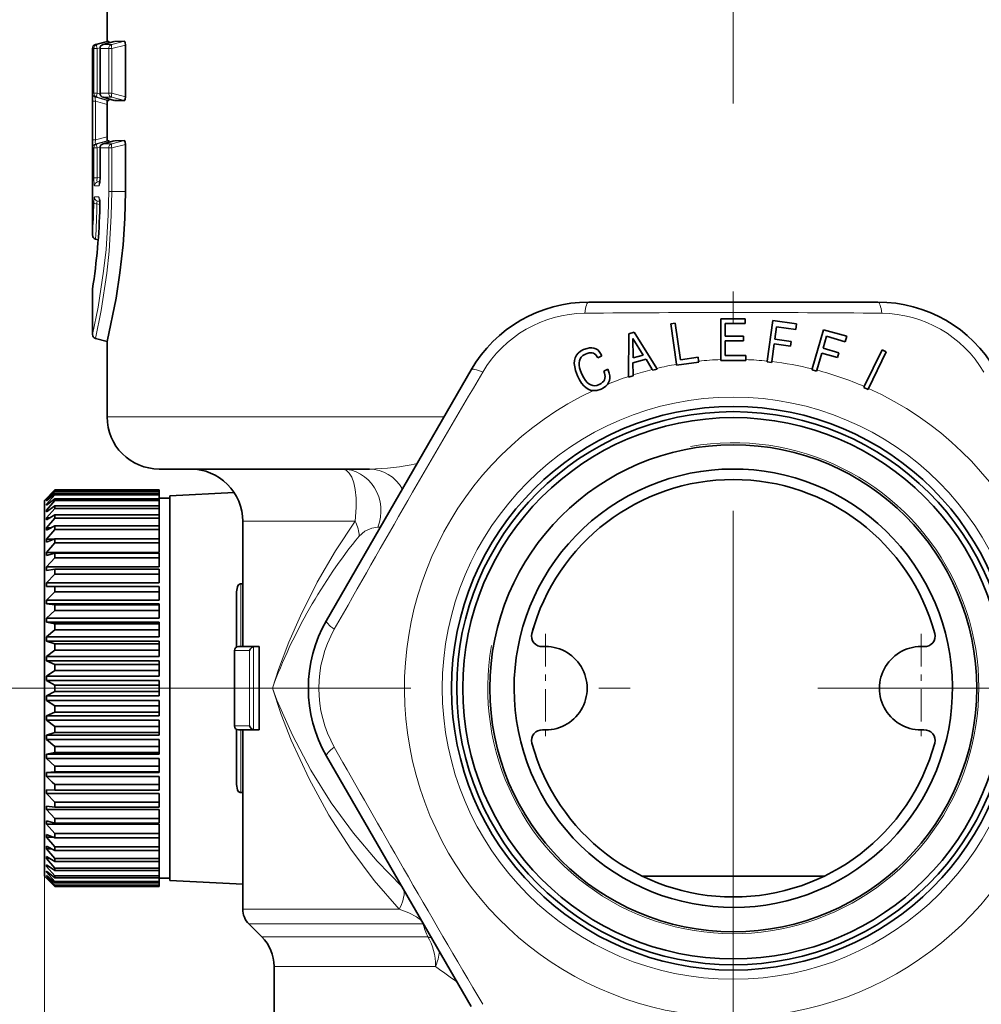
# Model space of a CAD drawing. Extents: x 0 to 210, y 0 to 297.
# Drawn here: x 58 to 73, y 158 to 174 of the extents above; entities that cross this region are included whole.
import ezdxf

# ---------------------------------------------------------------- set-up
doc = ezdxf.new("R2010")
doc.units = 0
doc.linetypes.add('DASHDOT', pattern=[18.5, 12, -3, 0.5, -3])

msp = doc.modelspace()

# ---------------------------------------------------------------- linework, layer by layer
at = {"color": 7, "linetype": 'DASHDOT', "lineweight": 13}
for p, q in [((69.533356, 203.228577), (69.533356, 142.358521)), ((82.885124, 163.39386), (56.957771, 163.39386))]:
    msp.add_line(p, q, dxfattribs=at)
at = {"color": 7, "lineweight": 35}
for p, q in [((59.533356, 174.827194), (59.533356, 173.723053)), ((59.300022, 170.631683), (59.300022, 173.609375)), ((59.349434, 173.673767), (59.533356, 173.723053)), ((59.421295, 173.609543), (59.421295, 172.894852)), ((59.649185, 173.723755), (59.470024, 173.673752)), ((59.561237, 173.723236), (59.533356, 173.723053)), ((59.810387, 173.724915), (59.64959, 173.723816)), ((59.826141, 173.664612), (59.826141, 172.839783)), ((59.470024, 172.830643), (59.649185, 172.780624)), ((59.535412, 172.717331), (59.535412, 172.200394)), ((59.561237, 172.781158), (59.536926, 172.781311)), ((59.810387, 172.77948), (59.64959, 172.780563)), ((59.421295, 172.022873), (59.421295, 171.550217)), ((59.649185, 172.137085), (59.470024, 172.087082)), ((59.561237, 172.136566), (59.536926, 172.136398)), ((59.810387, 172.138245), (59.64959, 172.137146)), ((59.826141, 172.077942), (59.826141, 171.327194)), ((59.349434, 170.567291), (59.391617, 170.555984)), ((59.300022, 169.759369), (59.300797, 169.769501)), ((59.300022, 169.045013), (59.300022, 169.759369)), ((67.223953, 169.560532), (71.842758, 169.560532)), ((68.607742, 169.223099), (68.535782, 169.212982)), ((68.626572, 168.566986), (68.535782, 169.212982)), ((68.689667, 168.640152), (68.607742, 169.223099)), ((69.725021, 169.295181), (69.332359, 169.295181)), ((69.332359, 168.642014), (69.332359, 169.295181)), ((69.405685, 169.017853), (69.405685, 169.21785)), ((69.405685, 169.21785), (69.725021, 169.21785)), ((69.725021, 169.21785), (69.725021, 169.295181)), ((70.073677, 168.617996), (70.164528, 169.264481)), ((70.544792, 169.211029), (70.164528, 169.264481)), ((70.532356, 169.122574), (70.544792, 169.211029)), ((67.862045, 168.372849), (67.862831, 169.053986)), ((67.862831, 169.053986), (67.95063, 169.079163)), ((68.312248, 168.501938), (67.95063, 169.079163)), ((70.196976, 168.968414), (70.224716, 169.165802)), ((70.224716, 169.165802), (70.532356, 169.122574)), ((70.795471, 168.491959), (70.975418, 169.119507)), ((71.344543, 169.013657), (70.975418, 169.119507)), ((59.349434, 168.980621), (59.533356, 168.931335)), ((59.533356, 168.931335), (59.533356, 167.727188)), ((67.934898, 168.669632), (67.93103, 168.980606)), ((68.092545, 168.714844), (67.93103, 168.980606)), ((69.405685, 169.017853), (69.698357, 169.017853)), ((69.405685, 168.706512), (69.405685, 168.93985)), ((69.405685, 168.93985), (69.698357, 168.93985)), ((69.698357, 168.93985), (69.698357, 169.017853)), ((70.146599, 168.60994), (70.186119, 168.891174)), ((70.186119, 168.891174), (70.448212, 168.85434)), ((70.196976, 168.968414), (70.459068, 168.93158)), ((70.448212, 168.85434), (70.459068, 168.93158)), ((70.966347, 168.821808), (71.021286, 169.013412)), ((71.021286, 169.013412), (71.319923, 168.92778)), ((71.319923, 168.92778), (71.344543, 169.013657)), ((67.008934, 168.672073), (67.029213, 168.711746)), ((67.029213, 168.711746), (67.058228, 168.746552)), ((67.058228, 168.746552), (67.094765, 168.775955)), ((67.094765, 168.775955), (67.141251, 168.801041)), ((67.130684, 168.705109), (67.172974, 168.729782)), ((67.19796, 168.821182), (67.141251, 168.801041)), ((67.202415, 168.740692), (67.172974, 168.729782)), ((67.237419, 168.829254), (67.19796, 168.821182)), ((67.229889, 168.747818), (67.202415, 168.740692)), ((67.254189, 168.75061), (67.229889, 168.747818)), ((67.273293, 168.830627), (67.237419, 168.829254)), ((67.278015, 168.749542), (67.254189, 168.75061)), ((67.307953, 168.824905), (67.273293, 168.830627)), ((67.299545, 168.743805), (67.278015, 168.749542)), ((67.319115, 168.734268), (67.299545, 168.743805)), ((67.339371, 168.813354), (67.307953, 168.824905)), ((67.335777, 168.719803), (67.319115, 168.734268)), ((67.351089, 168.701797), (67.335777, 168.719803)), ((67.367813, 168.795364), (67.339371, 168.813354)), ((67.39328, 168.77095), (67.367813, 168.795364)), ((67.4151, 168.738327), (67.39328, 168.77095)), ((67.435493, 168.700714), (67.4151, 168.738327)), ((68.092545, 168.714844), (67.934898, 168.669632)), ((70.866562, 168.473831), (70.944847, 168.746826)), ((70.944847, 168.746826), (71.199257, 168.673874)), ((70.966347, 168.821808), (71.220757, 168.748856)), ((71.199257, 168.673874), (71.220757, 168.748856)), ((71.625847, 168.211014), (71.911232, 168.796143)), ((71.692947, 168.18132), (71.977142, 168.763992)), ((71.977142, 168.763992), (71.911232, 168.796143)), ((66.994644, 168.57959), (66.997452, 168.629013)), ((67.000298, 168.525925), (66.994644, 168.57959)), ((66.997452, 168.629013), (67.008934, 168.672073)), ((67.071198, 168.5896), (67.076927, 168.624252)), ((67.073051, 168.55101), (67.071198, 168.5896)), ((67.079781, 168.508041), (67.073051, 168.55101)), ((67.076927, 168.624252), (67.088142, 168.654785)), ((67.088142, 168.654785), (67.105789, 168.682358)), ((67.105789, 168.682358), (67.130684, 168.705109)), ((67.3685, 168.670883), (67.351089, 168.701797)), ((67.3685, 168.670883), (67.435493, 168.700714)), ((68.140778, 168.648224), (67.929939, 168.587753)), ((67.932327, 168.395889), (67.929939, 168.587753)), ((68.23983, 168.484085), (68.140778, 168.648224)), ((68.626572, 168.566986), (68.628563, 168.552795)), ((68.981102, 168.602341), (68.628563, 168.552795)), ((68.689667, 168.640152), (68.970245, 168.679581)), ((68.979103, 168.616531), (68.970245, 168.679581)), ((68.979103, 168.616531), (68.981102, 168.602341)), ((69.332359, 168.642014), (69.332359, 168.628525)), ((69.332359, 168.628525), (69.734352, 168.628525)), ((69.405685, 168.706512), (69.734352, 168.706512)), ((69.734352, 168.642014), (69.734352, 168.706512)), ((69.734352, 168.642014), (69.734352, 168.628525)), ((70.073677, 168.617996), (70.071747, 168.604294)), ((70.071747, 168.604294), (70.144371, 168.594086)), ((70.146599, 168.60994), (70.144371, 168.594086)), ((63.038166, 164.477188), (65.347565, 168.477188)), ((67.014687, 168.467377), (67.000298, 168.525925)), ((67.047569, 168.38205), (67.014687, 168.467377)), ((67.093552, 168.462357), (67.079781, 168.508041)), ((67.113953, 168.411606), (67.093552, 168.462357)), ((67.145744, 168.348404), (67.113953, 168.411606)), ((67.463409, 168.457718), (67.530403, 168.487549)), ((67.47541, 168.425842), (67.463409, 168.457718)), ((67.482742, 168.396271), (67.47541, 168.425842)), ((67.486008, 168.369263), (67.482742, 168.396271)), ((67.553047, 168.426849), (67.530403, 168.487549)), ((67.560997, 168.384415), (67.553047, 168.426849)), ((67.932564, 168.38031), (67.932327, 168.395889)), ((68.247849, 168.470718), (68.23983, 168.484085)), ((68.247849, 168.470718), (68.31897, 168.49115)), ((68.31897, 168.49115), (68.312248, 168.501938)), ((70.795471, 168.491959), (70.791664, 168.478653)), ((70.791664, 168.478653), (70.862152, 168.45845)), ((70.866562, 168.473831), (70.862152, 168.45845)), ((67.078209, 168.319794), (67.047569, 168.38205)), ((67.111343, 168.266678), (67.078209, 168.319794)), ((67.14698, 168.222702), (67.111343, 168.266678)), ((67.171494, 168.310242), (67.145744, 168.348404)), ((67.198723, 168.27858), (67.171494, 168.310242)), ((67.227165, 168.254028), (67.198723, 168.27858)), ((67.256554, 168.237183), (67.227165, 168.254028)), ((67.288376, 168.227997), (67.256554, 168.237183)), ((67.389633, 168.243164), (67.353828, 168.230148)), ((67.389633, 168.243164), (67.425697, 168.262146)), ((67.425697, 168.262146), (67.446739, 168.278809)), ((67.446739, 168.278809), (67.46405, 168.29892)), ((67.46405, 168.29892), (67.476631, 168.319839)), ((67.476631, 168.319839), (67.483383, 168.344009)), ((67.483383, 168.344009), (67.486008, 168.369263)), ((67.523384, 168.244339), (67.495918, 168.217514)), ((67.524734, 168.246475), (67.523491, 168.244507)), ((67.524841, 168.246628), (67.542656, 168.274811)), ((67.542656, 168.274811), (67.556107, 168.308533)), ((67.556107, 168.308533), (67.561905, 168.344681)), ((67.561905, 168.344681), (67.560997, 168.384415)), ((67.862061, 168.360138), (67.862045, 168.372849)), ((67.932564, 168.38031), (67.862061, 168.360138)), ((67.18457, 168.189087), (67.14698, 168.222702)), ((67.22438, 168.165207), (67.18457, 168.189087)), ((67.26609, 168.150208), (67.22438, 168.165207)), ((67.299149, 168.146942), (67.26609, 168.150208)), ((67.32019, 168.225388), (67.288376, 168.227997)), ((67.299149, 168.146942), (67.310364, 168.145844)), ((67.310364, 168.145844), (67.356522, 168.150345)), ((67.353828, 168.230148), (67.32019, 168.225388)), ((67.356522, 168.150345), (67.421631, 168.171295)), ((67.462296, 168.193054), (67.421631, 168.171295)), ((67.495918, 168.217514), (67.462296, 168.193054)), ((71.625847, 168.211014), (71.618912, 168.196808)), ((71.61898, 168.196945), (71.684891, 168.164795)), ((71.692947, 168.18132), (71.684891, 168.164795)), ((60.366688, 166.89386), (63.721981, 166.89386)), ((58.533356, 166.39386), (58.70002, 166.560532)), ((58.566689, 166.424683), (58.70002, 166.560135)), ((58.566689, 166.42099), (58.70002, 166.548019)), ((58.566689, 166.395157), (58.70002, 166.537567)), ((58.70002, 166.560135), (58.70002, 166.560532)), ((58.70002, 166.560532), (60.366688, 166.560532)), ((58.70002, 166.560135), (60.366688, 166.560135)), ((58.70002, 166.537567), (58.70002, 166.548019)), ((58.70002, 166.548019), (60.366688, 166.548019)), ((58.70002, 166.537567), (60.366688, 166.537567)), ((60.366688, 166.560135), (60.366688, 166.560532)), ((60.366688, 166.548019), (60.366688, 166.560135)), ((60.366688, 166.537567), (60.366688, 166.548019)), ((60.366688, 166.501343), (60.366688, 166.537567)), ((60.533356, 166.46373), (61.563408, 166.517715)), ((58.533356, 161.955582), (58.533356, 166.39386)), ((58.566689, 166.384125), (58.70002, 166.501343)), ((58.566689, 166.332764), (58.70002, 166.480545)), ((58.566689, 166.424683), (58.566689, 166.42099)), ((58.566689, 166.424683), (58.570534, 166.424683)), ((58.566689, 166.314514), (58.70002, 166.420609)), ((58.566689, 166.395157), (58.566689, 166.384125)), ((58.566689, 166.395157), (58.579147, 166.395157)), ((58.566689, 166.238159), (58.70002, 166.389709)), ((58.70002, 166.480545), (58.70002, 166.501343)), ((58.70002, 166.501343), (60.366688, 166.501343)), ((58.70002, 166.480545), (60.366688, 166.480545)), ((58.70002, 166.389709), (58.70002, 166.420609)), ((58.70002, 166.420609), (60.366688, 166.420609)), ((58.70002, 166.389709), (60.366688, 166.389709)), ((60.366688, 166.480545), (60.366688, 166.501343)), ((60.366688, 166.420609), (60.366688, 166.480545)), ((60.366688, 166.4272), (60.533356, 166.4272)), ((60.366688, 166.389709), (60.366688, 166.420609)), ((60.366688, 166.306732), (60.366688, 166.389709)), ((60.533356, 161.922089), (60.533356, 166.46373)), ((58.566689, 166.332764), (58.566689, 166.314514)), ((58.566689, 166.332764), (58.589478, 166.332764)), ((58.566689, 166.212906), (58.70002, 166.306732)), ((58.566689, 166.112396), (58.70002, 166.266052)), ((58.566689, 166.238159), (58.566689, 166.212906)), ((58.566689, 166.238159), (58.602394, 166.238159)), ((58.70002, 166.266052), (58.70002, 166.306732)), ((58.70002, 166.306732), (60.366688, 166.306732)), ((58.70002, 166.266052), (60.366688, 166.266052)), ((60.366688, 166.266052), (60.366688, 166.306732)), ((60.366688, 166.160934), (60.366688, 166.266052)), ((58.566689, 166.080399), (58.70002, 166.160934)), ((58.566689, 166.112396), (58.566689, 166.080399)), ((58.566689, 166.112396), (58.619438, 166.112396)), ((58.566689, 165.956848), (58.70002, 166.110931)), ((58.70002, 166.110931), (58.70002, 166.160934)), ((58.70002, 166.160934), (60.366688, 166.160934)), ((58.70002, 166.110931), (60.366688, 166.110931)), ((60.366688, 166.110931), (60.366688, 166.160934)), ((60.366688, 165.984818), (60.366688, 166.110931)), ((61.700024, 166.060532), (61.700024, 164.060532)), ((58.566689, 165.918457), (58.70002, 165.984818)), ((58.566689, 165.956848), (58.566689, 165.918457)), ((58.566689, 165.956848), (58.643593, 165.956848)), ((58.566689, 165.773224), (58.70002, 165.926041)), ((58.70002, 165.926041), (58.70002, 165.984818)), ((58.70002, 165.984818), (60.366688, 165.984818)), ((58.70002, 165.926041), (60.366688, 165.926041)), ((60.366688, 165.926041), (60.366688, 165.984818)), ((60.366688, 165.926041), (60.366688, 165.780319)), ((58.566689, 165.728867), (58.70002, 165.780319)), ((58.566689, 165.773224), (58.566689, 165.728867)), ((58.566689, 165.773224), (58.68153, 165.773224)), ((58.70002, 165.713409), (58.70002, 165.780319)), ((58.70002, 165.780319), (60.366688, 165.780319)), ((60.366688, 165.713409), (60.366688, 165.780319)), ((58.566689, 165.563522), (58.70002, 165.713409)), ((58.566689, 165.563522), (58.566689, 165.513687)), ((58.566689, 165.563522), (60.366688, 165.563522)), ((58.70002, 165.713409), (60.366688, 165.713409)), ((60.366688, 165.713409), (60.366688, 165.563522)), ((58.566689, 165.513687), (58.70002, 165.549667)), ((58.566689, 165.330063), (58.70002, 165.475357)), ((58.70002, 165.475357), (58.70002, 165.549667)), ((58.70002, 165.549667), (60.366688, 165.549667)), ((58.70002, 165.475357), (60.366688, 165.475357)), ((60.366688, 165.475357), (60.366688, 165.549667)), ((60.366688, 165.475357), (60.366688, 165.330063)), ((58.566689, 165.330063), (58.566689, 165.275284)), ((58.566689, 165.330063), (60.366688, 165.330063)), ((58.566689, 165.275284), (58.70002, 165.295395)), ((58.70002, 165.214493), (58.70002, 165.295395)), ((58.70002, 165.295395), (60.366688, 165.295395)), ((60.366688, 165.214493), (60.366688, 165.295395)), ((58.566689, 165.075378), (58.70002, 165.214493)), ((58.70002, 165.214493), (60.366688, 165.214493)), ((60.366688, 165.075378), (60.366688, 165.214493)), ((58.566689, 165.075378), (58.566689, 165.016266)), ((58.566689, 165.075378), (60.366688, 165.075378)), ((58.566689, 165.016266), (58.70002, 165.020294)), ((58.566689, 164.802277), (58.70002, 164.933701)), ((58.70002, 164.933701), (58.70002, 165.020294)), ((58.70002, 165.020294), (60.366688, 165.020294)), ((58.70002, 164.933701), (60.366688, 164.933701)), ((60.366688, 164.933701), (60.366688, 165.020294)), ((60.366688, 164.802277), (60.366688, 164.933701)), ((61.667465, 165.060532), (61.658089, 165.059967)), ((61.667465, 165.060532), (61.70002, 165.060532)), ((58.566689, 164.802277), (58.566689, 164.739471)), ((58.566689, 164.802277), (60.366688, 164.802277)), ((61.6008, 164.931259), (61.6008, 164.052032)), ((58.566689, 164.739471), (58.70002, 164.727371)), ((58.566689, 164.739471), (60.366688, 164.739471)), ((58.566689, 164.513733), (58.70002, 164.636017)), ((58.70002, 164.636017), (58.70002, 164.727371)), ((58.70002, 164.727371), (60.366688, 164.727371)), ((58.70002, 164.636017), (60.366688, 164.636017)), ((60.366688, 164.739471), (60.366688, 164.727371)), ((60.366688, 164.636017), (60.366688, 164.727371)), ((60.366688, 164.513733), (60.366688, 164.636017)), ((58.566689, 164.513733), (58.566689, 164.447937)), ((58.566689, 164.513733), (60.366688, 164.513733)), ((58.566689, 164.447937), (58.70002, 164.419846)), ((58.566689, 164.447937), (60.366688, 164.447937)), ((58.566689, 164.212936), (58.70002, 164.324738)), ((58.70002, 164.324738), (58.70002, 164.419846)), ((58.70002, 164.419846), (60.366688, 164.419846)), ((58.70002, 164.324738), (60.366688, 164.324738)), ((60.366688, 164.447937), (60.366688, 164.419846)), ((60.366688, 164.324738), (60.366688, 164.419846)), ((60.366688, 164.212936), (60.366688, 164.324738)), ((58.566689, 164.212936), (58.566689, 164.144852)), ((58.566689, 164.212936), (60.366688, 164.212936)), ((58.566689, 164.144852), (58.70002, 164.101074)), ((58.566689, 164.144852), (60.366688, 164.144852)), ((58.566689, 163.903152), (58.70002, 164.00325)), ((58.70002, 164.00325), (58.70002, 164.101074)), ((58.70002, 164.101074), (60.366688, 164.101074)), ((58.70002, 164.00325), (60.366688, 164.00325)), ((60.366688, 164.144852), (60.366688, 164.101074)), ((60.366688, 164.00325), (60.366688, 164.101074)), ((60.366688, 163.903152), (60.366688, 164.00325)), ((61.566689, 162.793854), (61.566689, 163.993866)), ((61.633354, 164.060532), (61.890713, 164.060532)), ((61.890713, 164.060532), (61.959644, 164.060532)), ((61.959644, 162.727188), (61.959644, 164.060532)), ((58.566689, 163.903152), (58.566689, 163.833542)), ((58.566689, 163.903152), (60.366688, 163.903152)), ((58.566689, 163.833542), (58.70002, 163.774551)), ((58.566689, 163.833542), (60.366688, 163.833542)), ((60.366688, 163.833542), (60.366688, 163.774551)), ((58.70002, 163.675095), (58.70002, 163.774551)), ((58.70002, 163.774551), (60.366688, 163.774551)), ((60.366688, 163.675095), (60.366688, 163.774551)), ((58.566689, 163.587799), (58.70002, 163.675095)), ((58.566689, 163.587799), (58.566689, 163.51741)), ((58.566689, 163.587799), (60.366688, 163.587799)), ((58.70002, 163.675095), (60.366688, 163.675095)), ((60.366688, 163.587799), (60.366688, 163.675095)), ((58.566689, 163.51741), (58.70002, 163.443863)), ((58.566689, 163.51741), (60.366688, 163.51741)), ((58.70002, 163.343857), (58.70002, 163.443863)), ((58.70002, 163.443863), (60.366688, 163.443863)), ((60.366688, 163.51741), (60.366688, 163.443863)), ((60.366688, 163.343857), (60.366688, 163.443863)), ((58.566689, 163.270309), (58.70002, 163.343857)), ((58.566689, 163.270309), (58.566689, 163.199921)), ((58.566689, 163.270309), (60.366688, 163.270309)), ((58.70002, 163.343857), (60.366688, 163.343857)), ((60.366688, 163.270309), (60.366688, 163.343857)), ((58.566689, 163.199921), (58.70002, 163.112625)), ((58.566689, 163.199921), (60.366688, 163.199921)), ((58.70002, 163.013168), (58.70002, 163.112625)), ((58.70002, 163.112625), (60.366688, 163.112625)), ((60.366688, 163.199921), (60.366688, 163.112625)), ((60.366688, 163.013168), (60.366688, 163.112625)), ((58.566689, 162.954178), (58.70002, 163.013168)), ((58.566689, 162.954178), (58.566689, 162.884567)), ((58.566689, 162.954178), (60.366688, 162.954178)), ((58.70002, 163.013168), (60.366688, 163.013168)), ((60.366688, 162.954178), (60.366688, 163.013168)), ((58.566689, 162.884567), (58.70002, 162.78447)), ((58.566689, 162.884567), (60.366688, 162.884567)), ((58.70002, 162.686646), (58.70002, 162.78447)), ((58.70002, 162.78447), (60.366688, 162.78447)), ((60.366688, 162.884567), (60.366688, 162.78447)), ((60.366688, 162.686646), (60.366688, 162.78447)), ((61.6008, 162.735687), (61.6008, 161.856461)), ((58.566689, 162.642868), (58.70002, 162.686646)), ((58.566689, 162.642868), (58.566689, 162.574783)), ((58.566689, 162.642868), (60.366688, 162.642868)), ((58.566689, 162.574783), (58.70002, 162.462982)), ((58.566689, 162.574783), (60.366688, 162.574783)), ((58.70002, 162.686646), (60.366688, 162.686646)), ((60.366688, 162.642868), (60.366688, 162.686646)), ((60.366688, 162.574783), (60.366688, 162.462982)), ((61.890713, 162.727188), (61.633354, 162.727188)), ((61.700024, 162.727188), (61.700024, 159.865265)), ((61.890713, 162.727188), (61.959644, 162.727188)), ((58.70002, 162.367874), (58.70002, 162.462982)), ((58.70002, 162.462982), (60.366688, 162.462982)), ((60.366688, 162.367874), (60.366688, 162.462982)), ((58.566689, 162.339783), (58.70002, 162.367874)), ((58.566689, 162.339783), (58.566689, 162.273987)), ((58.566689, 162.339783), (60.366688, 162.339783)), ((58.566689, 162.273987), (58.70002, 162.151703)), ((58.566689, 162.273987), (60.366688, 162.273987)), ((58.70002, 162.367874), (60.366688, 162.367874)), ((60.366688, 162.339783), (60.366688, 162.367874)), ((60.366688, 162.273987), (60.366688, 162.151703)), ((64.124016, 160.429779), (63.038166, 162.310532)), ((58.70002, 162.060349), (58.70002, 162.151703)), ((58.70002, 162.151703), (60.366688, 162.151703)), ((60.366688, 162.060349), (60.366688, 162.151703)), ((58.533356, 160.39386), (58.533356, 161.955582)), ((58.566689, 162.048248), (58.70002, 162.060349)), ((58.566689, 162.048248), (58.566689, 161.985443)), ((58.566689, 162.048248), (60.366688, 162.048248)), ((58.566689, 161.985443), (58.656841, 161.896378)), ((58.566689, 161.985443), (60.366688, 161.985443)), ((58.70002, 162.060349), (60.366688, 162.060349)), ((60.366688, 162.048248), (60.366688, 162.060349)), ((60.366688, 161.985443), (60.366688, 161.854019)), ((58.656841, 161.896378), (58.70002, 161.854019)), ((58.70002, 161.767426), (58.70002, 161.854019)), ((58.70002, 161.854019), (60.366688, 161.854019)), ((60.366688, 161.767426), (60.366688, 161.854019)), ((60.533356, 160.32399), (60.533356, 161.922089)), ((58.566689, 161.771454), (58.566689, 161.712341)), ((58.566689, 161.771454), (58.70002, 161.767426)), ((58.566689, 161.712341), (58.70002, 161.573227)), ((58.566689, 161.712341), (60.366688, 161.712341)), ((58.70002, 161.767426), (60.366688, 161.767426)), ((60.366688, 161.712341), (60.366688, 161.573227)), ((61.667465, 161.727188), (61.658089, 161.727753)), ((61.667465, 161.727188), (61.70002, 161.727188)), ((58.566689, 161.512436), (58.566689, 161.457657)), ((58.566689, 161.512436), (58.70002, 161.492325)), ((58.70002, 161.492325), (58.70002, 161.573227)), ((58.70002, 161.573227), (60.366688, 161.573227)), ((58.70002, 161.492325), (60.366688, 161.492325)), ((60.366688, 161.492325), (60.366688, 161.573227)), ((58.566689, 161.457657), (58.70002, 161.312363)), ((58.566689, 161.457657), (60.366688, 161.457657)), ((60.366688, 161.457657), (60.366688, 161.312363)), ((58.566689, 161.274033), (58.566689, 161.224197)), ((58.566689, 161.274033), (58.70002, 161.238052)), ((58.566689, 161.224197), (58.70002, 161.07431)), ((58.566689, 161.224197), (60.366688, 161.224197)), ((58.70002, 161.238052), (58.70002, 161.312363)), ((58.70002, 161.312363), (60.366688, 161.312363)), ((58.70002, 161.238052), (60.366688, 161.238052)), ((60.366688, 161.238052), (60.366688, 161.312363)), ((60.366688, 161.224197), (60.366688, 161.07431)), ((58.566689, 161.058853), (58.566689, 161.014496)), ((58.566689, 161.058853), (58.70002, 161.007401)), ((58.566689, 161.014496), (58.70002, 160.861679)), ((58.566689, 161.014496), (58.68153, 161.014496)), ((58.70002, 161.007401), (58.70002, 161.07431)), ((58.70002, 161.07431), (60.366688, 161.07431)), ((58.70002, 161.007401), (60.366688, 161.007401)), ((60.366688, 161.007401), (60.366688, 161.07431)), ((60.366688, 161.007401), (60.366688, 160.861679)), ((58.566689, 160.869263), (58.566689, 160.830872)), ((58.566689, 160.869263), (58.70002, 160.802902)), ((58.70002, 160.802902), (58.70002, 160.861679)), ((58.70002, 160.861679), (60.366688, 160.861679)), ((60.366688, 160.802902), (60.366688, 160.861679)), ((58.566689, 160.830872), (58.70002, 160.676788)), ((58.566689, 160.830872), (58.643593, 160.830872)), ((58.566689, 160.707321), (58.566689, 160.675323)), ((58.566689, 160.707321), (58.70002, 160.626785)), ((58.70002, 160.802902), (60.366688, 160.802902)), ((60.366688, 160.802902), (60.366688, 160.676788)), ((58.566689, 160.675323), (58.70002, 160.521667)), ((58.566689, 160.675323), (58.619438, 160.675323)), ((58.566689, 160.574814), (58.566689, 160.549561)), ((58.566689, 160.574814), (58.70002, 160.480988)), ((58.566689, 160.549561), (58.70002, 160.39801)), ((58.566689, 160.549561), (58.602394, 160.549561)), ((58.70002, 160.626785), (58.70002, 160.676788)), ((58.70002, 160.676788), (60.366688, 160.676788)), ((58.70002, 160.626785), (60.366688, 160.626785)), ((60.366688, 160.626785), (60.366688, 160.676788)), ((60.366688, 160.626785), (60.366688, 160.521667)), ((58.533356, 160.39386), (58.70002, 160.227188)), ((58.566689, 160.473206), (58.566689, 160.454956)), ((58.566689, 160.473206), (58.70002, 160.367111)), ((58.566689, 160.454956), (58.70002, 160.307175)), ((58.566689, 160.454956), (58.589478, 160.454956)), ((58.566689, 160.403595), (58.566689, 160.392563)), ((58.566689, 160.403595), (58.70002, 160.286377)), ((58.566689, 160.392563), (58.70002, 160.250153)), ((58.566689, 160.392563), (58.579147, 160.392563)), ((58.70002, 160.480988), (58.70002, 160.521667)), ((58.70002, 160.521667), (60.366688, 160.521667)), ((58.70002, 160.480988), (60.366688, 160.480988)), ((58.70002, 160.367111), (58.70002, 160.39801)), ((58.70002, 160.39801), (60.366688, 160.39801)), ((60.366688, 160.480988), (60.366688, 160.521667)), ((60.366688, 160.480988), (60.366688, 160.39801)), ((60.366688, 160.367111), (60.366688, 160.39801)), ((65.347565, 158.310532), (64.124023, 160.429764)), ((70.986282, 160.39386), (68.080399, 160.39386)), ((58.566689, 160.36673), (58.566689, 160.363037)), ((58.566689, 160.36673), (58.70002, 160.2397)), ((58.566689, 160.363037), (58.70002, 160.227585)), ((58.566689, 160.363037), (58.570534, 160.363037)), ((58.70002, 160.367111), (60.366688, 160.367111)), ((58.70002, 160.286377), (58.70002, 160.307175)), ((58.70002, 160.307175), (60.366688, 160.307175)), ((58.70002, 160.286377), (60.366688, 160.286377)), ((58.70002, 160.2397), (58.70002, 160.250153)), ((58.70002, 160.250153), (60.366688, 160.250153)), ((58.70002, 160.2397), (60.366688, 160.2397)), ((58.70002, 160.227188), (58.70002, 160.227585)), ((58.70002, 160.227585), (60.366688, 160.227585)), ((58.70002, 160.227188), (60.366688, 160.227188)), ((60.366688, 160.367111), (60.366688, 160.307175)), ((60.366688, 160.360519), (60.533356, 160.360519)), ((60.366688, 160.286377), (60.366688, 160.307175)), ((60.366688, 160.286377), (60.366688, 160.250153)), ((60.366688, 160.2397), (60.366688, 160.250153)), ((60.366688, 160.2397), (60.366688, 160.227585)), ((60.366688, 160.227188), (60.366688, 160.227585)), ((60.533356, 160.32399), (61.700016, 160.262848)), ((62.004761, 159.422455), (61.797653, 159.629562)), ((62.200024, 158.95105), (62.200024, 158.227188))]:
    msp.add_line(p, q, dxfattribs=at)
at = {"color": 7, "lineweight": 13}
for p, q in [((59.323929, 173.609406), (59.300022, 173.609375)), ((59.323929, 173.609406), (59.373188, 173.609406)), ((59.323929, 173.609406), (59.323929, 172.894989)), ((59.373188, 173.673782), (59.349434, 173.673767)), ((59.561237, 173.723236), (59.373188, 173.673782)), ((59.422569, 173.622391), (59.373188, 173.609406)), ((59.373188, 173.609406), (59.373188, 172.894989)), ((59.422089, 173.609543), (59.421295, 173.609543)), ((59.560513, 173.609741), (59.422089, 173.609543)), ((59.422089, 173.609543), (59.422089, 172.894852)), ((59.64959, 173.723816), (59.470703, 173.673889)), ((59.608231, 173.674011), (59.470703, 173.673889)), ((59.560513, 173.609741), (59.560513, 172.894653)), ((59.560513, 173.609741), (59.608231, 173.609741)), ((59.810387, 173.724915), (59.608231, 173.674011)), ((59.826141, 173.664612), (59.608231, 173.609741)), ((59.608231, 173.609741), (59.608231, 172.894653)), ((59.323929, 172.894989), (59.302361, 172.89502)), ((59.323929, 172.894989), (59.373188, 172.894989)), ((59.351757, 172.830612), (59.536926, 172.781311)), ((59.373188, 172.830597), (59.351757, 172.830612)), ((59.422569, 172.881989), (59.373188, 172.894989)), ((59.561237, 172.781158), (59.373188, 172.830597)), ((59.422089, 172.894852), (59.421295, 172.894852)), ((59.560513, 172.894653), (59.422089, 172.894852)), ((59.470703, 172.830505), (59.64959, 172.780563)), ((59.608231, 172.830368), (59.470703, 172.830505)), ((59.560513, 172.894653), (59.608231, 172.894653)), ((59.826141, 172.839783), (59.608231, 172.894653)), ((59.810387, 172.77948), (59.608231, 172.830368)), ((59.300411, 172.766739), (59.349823, 172.766739)), ((59.300411, 172.766739), (59.300411, 172.150986)), ((59.349823, 172.766739), (59.349823, 172.150986)), ((59.349823, 172.766739), (59.535412, 172.717331)), ((59.535412, 172.200394), (59.349823, 172.150986)), ((59.300411, 172.150986), (59.349823, 172.150986)), ((59.323929, 172.022736), (59.302361, 172.022705)), ((59.323929, 172.022736), (59.373188, 172.022736)), ((59.323929, 172.022736), (59.323929, 171.542328)), ((59.536926, 172.136398), (59.351757, 172.087097)), ((59.373188, 172.087128), (59.351757, 172.087097)), ((59.373188, 172.087128), (59.561237, 172.136566)), ((59.373188, 172.022736), (59.422569, 172.035736)), ((59.373188, 172.022736), (59.373188, 171.542328)), ((59.422089, 172.022873), (59.421295, 172.022873)), ((59.560513, 172.023071), (59.422089, 172.022873)), ((59.422089, 172.022873), (59.422089, 171.550217)), ((59.64959, 172.137146), (59.470703, 172.087219)), ((59.608231, 172.087341), (59.470703, 172.087219)), ((59.560513, 172.023071), (59.608231, 172.023071)), ((59.560513, 172.023071), (59.560513, 171.327194)), ((59.608231, 172.087341), (59.810387, 172.138245)), ((59.608231, 172.023071), (59.826141, 172.077942)), ((59.608231, 172.023071), (59.608231, 171.327194)), ((59.323929, 171.542328), (59.373188, 171.542328)), ((59.42128, 171.554932), (59.373188, 171.542328)), ((59.422089, 171.550217), (59.421295, 171.550217)), ((59.402767, 171.416183), (59.333618, 171.416077)), ((59.418991, 171.489944), (59.382813, 171.480469)), ((59.418159, 171.480499), (59.382813, 171.480469)), ((59.400406, 171.238205), (59.331272, 171.238312)), ((59.560513, 171.327194), (59.608231, 171.327194)), ((59.608227, 171.327194), (59.826141, 171.327194)), ((59.371555, 171.128448), (59.418465, 171.116776)), ((59.380482, 171.17392), (59.416397, 171.164459)), ((59.415634, 171.173889), (59.380482, 171.17392)), ((59.418373, 171.084976), (59.419121, 171.083496)), ((59.533356, 167.727188), (64.739098, 167.727188)), ((64.739098, 167.727188), (64.914551, 167.727188)), ((61.700024, 166.060532), (63.493793, 166.060532)), ((63.857662, 165.968399), (63.898293, 165.96698)), ((61.667465, 164.060532), (61.667465, 165.060532)), ((61.566689, 163.993866), (61.808937, 163.993866)), ((61.808937, 162.793854), (61.808937, 163.993866)), ((61.873577, 162.729294), (61.873577, 164.058426)), ((61.808937, 162.793854), (61.566689, 162.793854)), ((61.667465, 161.727188), (61.667465, 162.727188)), ((58.533356, 160.39386), (58.533356, 130.762817)), ((58.533356, 160.39386), (58.533356, 124.10054)), ((61.700024, 159.865265), (64.197426, 159.865265)), ((61.797653, 159.629562), (64.577263, 159.629562)), ((64.577263, 159.629562), (64.587418, 159.627151)), ((62.004761, 159.422455), (64.653847, 159.422455)), ((62.200024, 158.95105), (64.780403, 158.95105))]:
    msp.add_line(p, q, dxfattribs=at)
at = {"color": 7, "linetype": 'DASHDOT', "lineweight": 13, "ltscale": 0.043333}
for p, q in [((66.533356, 164.260529), (66.533356, 162.527191)), ((72.533356, 164.260529), (72.533356, 162.527191))]:
    msp.add_line(p, q, dxfattribs=at)
at = {"color": 7, "lineweight": 35}
for points in [[(59.565128, 173.700302), (59.562878, 173.719788), (59.562157, 173.722168), (59.561787, 173.722855), (59.561237, 173.723236)], [(59.826141, 173.664612), (59.822754, 173.702789), (59.817631, 173.718552), (59.814545, 173.722946), (59.811775, 173.724701), (59.810387, 173.724915)], [(59.565128, 172.804077), (59.562878, 172.784592), (59.562157, 172.782211), (59.561787, 172.78154), (59.561237, 172.781158)], [(59.826141, 172.839783), (59.822754, 172.801605), (59.817631, 172.785843), (59.814545, 172.781433), (59.811775, 172.779678), (59.810387, 172.77948)], [(59.565128, 172.113632), (59.562878, 172.133118), (59.562157, 172.135498), (59.561787, 172.136185), (59.561237, 172.136566)], [(59.826141, 172.077942), (59.822754, 172.116119), (59.817631, 172.131882), (59.814545, 172.136276), (59.811775, 172.138046), (59.810387, 172.138245)], [(59.826141, 171.327194), (59.81649, 170.895462), (59.788628, 170.475342), (59.73867, 170.024704), (59.676918, 169.623184), (59.533356, 168.931335)], [(61.6008, 164.931259), (61.614624, 165.014343), (61.62899, 165.040817), (61.658089, 165.059967)], [(61.6008, 161.856461), (61.614624, 161.773376), (61.62899, 161.746902), (61.658089, 161.727753)]]:
    msp.add_lwpolyline(points, dxfattribs=at)
at = {"color": 7, "lineweight": 13}
for points in [[(59.300411, 172.766739), (59.301315, 172.88298), (59.301964, 172.893661), (59.302135, 172.894592), (59.302361, 172.89502)], [(59.349823, 172.766739), (59.343891, 172.811356), (59.345577, 172.825806), (59.347851, 172.829651), (59.349289, 172.830536), (59.351757, 172.830612)], [(59.302361, 172.022705), (59.302135, 172.023132), (59.301964, 172.024078), (59.301311, 172.034866), (59.300411, 172.150986)], [(59.351757, 172.087097), (59.349716, 172.087051), (59.347919, 172.087997), (59.345985, 172.090851), (59.343971, 172.101898), (59.349823, 172.150986)], [(59.333618, 171.416077), (59.333107, 171.416229), (59.332771, 171.416473), (59.332096, 171.417358), (59.3311, 171.419662), (59.329262, 171.427643), (59.323929, 171.542328)], [(59.382813, 171.480469), (59.379631, 171.480331), (59.376732, 171.481354), (59.373432, 171.484634), (59.369423, 171.497711), (59.373188, 171.542328)], [(59.422089, 171.550217), (59.417465, 171.463959), (59.411285, 171.430359), (59.406494, 171.418823), (59.404793, 171.416962), (59.403938, 171.416443), (59.402767, 171.416183)], [(59.300022, 169.045013), (59.388695, 169.477753), (59.478901, 170.055634), (59.516853, 170.398087), (59.553307, 170.949997), (59.560513, 171.327194)], [(59.322289, 171.14502), (59.327766, 171.23024), (59.329266, 171.235809), (59.330059, 171.237411), (59.330597, 171.238037), (59.331272, 171.238312)], [(59.349434, 168.980621), (59.437496, 169.426498), (59.527172, 170.021515), (59.564846, 170.373199), (59.601036, 170.939148), (59.608227, 171.327194)], [(59.400406, 171.238205), (59.401276, 171.238068), (59.403023, 171.236877), (59.404766, 171.234528), (59.408058, 171.226669), (59.417446, 171.163849), (59.419121, 171.083496)], [(59.371555, 171.128448), (59.370461, 171.161392), (59.373714, 171.170975), (59.376785, 171.173615), (59.380482, 171.17392)], [(63.287151, 166.89386), (63.349976, 166.876053), (63.40134, 166.829132), (63.441727, 166.761612), (63.47435, 166.672272), (63.496964, 166.569366), (63.511814, 166.430283), (63.513237, 166.278152), (63.493793, 166.060532)], [(62.172432, 163.39386), (62.272381, 163.694473), (62.437401, 164.131454), (62.619629, 164.552567), (62.886318, 165.086121), (63.178574, 165.589035), (63.493793, 166.060532)], [(63.857662, 165.968399), (63.758667, 165.951538), (63.648403, 165.899414), (63.560051, 165.824417)], [(62.172432, 163.39386), (62.246567, 163.200974), (62.491741, 162.64328), (62.786655, 162.085037), (63.112862, 161.563705), (63.466461, 161.079956), (63.843826, 160.634109), (64.241608, 160.226105)], [(62.172432, 163.39386), (62.315617, 162.972534), (62.474701, 162.56546), (62.75856, 161.946762), (63.076374, 161.366409), (63.424423, 160.825577), (63.799202, 160.325043), (64.197426, 159.865265)], [(64.197426, 159.865265), (64.350456, 159.804825), (64.476891, 159.741379), (64.554924, 159.683395)]]:
    msp.add_lwpolyline(points, dxfattribs=at)
msp.add_circle((69.533356, 163.39386), 4.648451, dxfattribs=at)
at = {"color": 7, "lineweight": 35}
for radius in [4.5, 4.416667, 4.321375, 3.888042]:
    msp.add_circle((69.533356, 163.39386), radius, dxfattribs=at)
for centre, radius, start, end in [((59.366688, 173.609375), 0.066667, 105, 180.000005), ((59.487961, 173.609543), 0.066667, 105.606151, 179.999995), ((59.487961, 172.894852), 0.066667, 180.000005, 254.393849), ((60.265598, 172.737503), 0.730232, 176.559543, 181.583342), ((60.265598, 172.180206), 0.730232, 178.416658, 183.440457), ((59.487961, 172.022873), 0.066667, 105.606151, 179.999995), ((58.920753, 171.537369), 0.500509, 349.781829, 1.470861), ((49.125404, 171.343109), 10.296299, 351.209861, 358.564161), ((58.860298, 171.112671), 0.558479, 357.172085, 9.640574), ((59.366688, 170.631683), 0.066667, 180.000009, 254.999987), ((67.223953, 167.39386), 2.166667, 90.000003, 149.999997), ((71.842758, 167.39386), 2.166667, 30.000001, 90.000003), ((59.366688, 169.045013), 0.066667, 180.000009, 254.999966), ((60.366688, 167.727188), 0.833333, 180.000005, 269.999997), ((60.866688, 166.060532), 0.833333, 360, 90.000003), ((69.533356, 163.39386), 3.5, 28.64789, 298.64788), ((69.533356, 163.39386), 3.333333, 15.222755, 164.777248), ((69.533356, 163.39386), 3.333333, 117.602115, 118.64794), ((69.533356, 163.39386), 3.5, 298.647887, 28.64789), ((64.914551, 163.39386), 2.166667, 149.999997, 210.000003), ((69.533356, 163.39386), 3.333333, 162.602106, 164.809487), ((66.477798, 164.225342), 0.166667, 164.777248, 273.822554), ((72.588913, 164.225342), 0.166667, 266.177448, 15.222755), ((61.633354, 163.993866), 0.066667, 89.999996, 179.999995), ((61.897789, 163.969498), 0.092241, 105.230716, 164.6697), ((61.890709, 163.98938), 0.071151, 89.999142, 103.935296), ((66.533356, 163.39386), 0.666667, 266.177448, 93.822552), ((72.533356, 163.39386), 0.666667, 86.177446, 273.822554), ((61.633354, 162.793854), 0.066667, 180.000005, 270.000004), ((61.897789, 162.818222), 0.092241, 195.3303, 254.769284), ((61.890709, 162.79834), 0.071151, 256.064704, 270.000858), ((66.477798, 162.562378), 0.166667, 86.177446, 195.222752), ((72.588913, 162.562378), 0.166667, 344.777245, 93.822552), ((69.533356, 163.39386), 3.333333, 195.222752, 344.777245), ((62.033356, 159.865265), 0.333333, 179.999995, 225), ((61.533356, 158.95105), 0.666667, 360, 45.000001)]:
    msp.add_arc(centre, radius, start, end, dxfattribs=at)
at = {"color": 7, "lineweight": 13}
for centre, radius, start, end in [((59.390579, 173.609467), 0.066641, 105.129117, 180.050989), ((59.488663, 173.609848), 0.066544, 105.664925, 180.258176), ((59.627003, 173.610367), 0.066426, 106.436354, 180.544293), ((59.369026, 172.895004), 0.066664, 179.995005, 254.987399), ((59.390579, 172.894928), 0.066641, 179.949011, 254.870883), ((59.627003, 172.894012), 0.066426, 179.455707, 253.563646), ((59.369026, 172.02272), 0.066664, 105.012601, 180.004995), ((59.488663, 172.023178), 0.066544, 105.664925, 180.258176), ((59.400261, 171.416168), 0.066631, 105.181594, 180.071589), ((59.46991, 171.416214), 0.067139, 145.853553, 180.027548), ((59.397915, 171.23822), 0.066634, 179.933397, 254.831131), ((59.467537, 171.238174), 0.06713, 179.973422, 213.993765), ((49.129494, 171.342697), 10.292981, 351.151374, 358.55703), ((49.156738, 171.328903), 10.167218, 356.067846, 358.963671), ((47.09462, 171.331604), 12.278622, 356.431121, 359.051965), ((67.180649, 167.468857), 1.913417, 90.540455, 149.459593), ((69.533371, -69.051208), 238.444954, 89.430331, 90.569674), ((71.886063, 167.468857), 1.913417, 30.540457, 89.459591), ((69.533356, 163.39386), 5.252005, 99.942231, 103.444465), ((69.533356, 163.39386), 5.252005, 92.193306, 96.057772), ((69.533356, 163.39386), 5.252005, 84.095058, 87.806692), ((69.533356, 163.39386), 5.252005, 76.095056, 83.294683), ((270.8367, 47.171333), 238.444954, 149.430332, 150.569676), ((69.533356, 163.39386), 5.252005, 104.258186, 107.748604), ((69.533356, 163.39386), 5.252005, 66.520722, 75.29468), ((69.533356, 163.39386), 5.252005, 108.555536, 112.484186), ((69.533356, 163.39386), 5.252005, 115.176073, 65.720148), ((69.533356, 163.39386), 3.9205, 169.999993, 100.000014), ((63.701508, 170.365875), 3.472299, 270.33788, 283.035516), ((70.175461, 160.438324), 8.531069, 140.848404, 159.730667), ((64.82795, 163.39386), 1.913417, 150.540457, 209.459584), ((293.542633, 292.556274), 264.579128, 209.454831, 209.937561), ((286.557556, 288.800201), 256.651668, 209.989143, 210.550024), ((68.624382, 161.008301), 4.275526, 198.812467, 201.771933), ((64.542984, 159.63829), 0.035378, 345.70828, 8.251653), ((64.024879, 159.264801), 0.817875, 337.447651, 354.821402), ((70.939346, 167.115021), 10.226575, 232.968891, 235.310361)]:
    msp.add_arc(centre, radius, start, end, dxfattribs=at)
for centre, major_axis, ratio, start_param, end_param in [((59.390442, 173.609406), (0.01696, -0.064468), 0.250845, 3.159807211, 4.646486635), ((59.625481, 173.609741), (0.016289, -0.064651), 0.251476, 3.202815052, 4.649102522), ((59.390442, 172.894989), (-0.01696, -0.064468), 0.250845, 4.778291326, 6.26497075), ((59.487961, 172.894852), (0.000092, 0.066666), 0.988072, 1.572199174, 2.877994022), ((59.625481, 172.894653), (-0.016289, -0.064651), 0.251476, 4.775675438, 6.221962909), ((59.390442, 172.022736), (0.000092, -0.066666), 0.997664, 3.402621751, 4.710997655), ((59.390442, 172.022736), (0.01696, -0.064468), 0.250845, 3.159807211, 4.646486635), ((59.625481, 172.023071), (0.000099, -0.066666), 0.974545, 3.408902962, 4.710969544), ((59.625481, 172.023071), (0.016289, -0.064651), 0.251476, 3.202815052, 4.649102523), ((59.388809, 171.14502), (0.066658, -0.00119), 0.261562, 3.209956903, 4.455233975), ((67.223953, 169.227188), (0, -0.333328), 0.207884, 3.141591974, 4.228870397), ((71.842758, 169.227188), (0, -0.333328), 0.20788, 2.054310286, 3.141592749), ((65.636238, 168.310532), (0.288673, -0.166672), 0.20788, 2.054310286, 3.141592749), ((63.287151, 166.227188), (0, 0.666672), 0.928584, 4.313729619, 6.283185307), ((63.721981, 166.227188), (0, -0.666672), 0.926894, 2.119364513, 3.141587835), ((62.97979, 166.060532), (0.526649, -0.408768), 0.596052, 0.440019232, 0.915901451), ((63.326839, 164.310532), (0.288673, -0.166672), 0.207884, 3.141591974, 4.228870397), ((63.326839, 162.477188), (0.288673, 0.166672), 0.20788, 2.054310286, 3.141592749), ((63.743305, 159.865265), (-0.469063, -0.47374), 0.551519, 2.070628059, 2.646647139), ((64.348312, 158.95105), (-0.622322, -0.239075), 0.677293, 3.852184962, 3.962727271), ((64.348312, 158.95105), (0, 0.666672), 0.64813, 4.71238898, 5.497787144)]:
    msp.add_ellipse(centre, major_axis=major_axis, ratio=ratio, start_param=start_param, end_param=end_param, dxfattribs=at)

doc.saveas('drawing.dxf')
